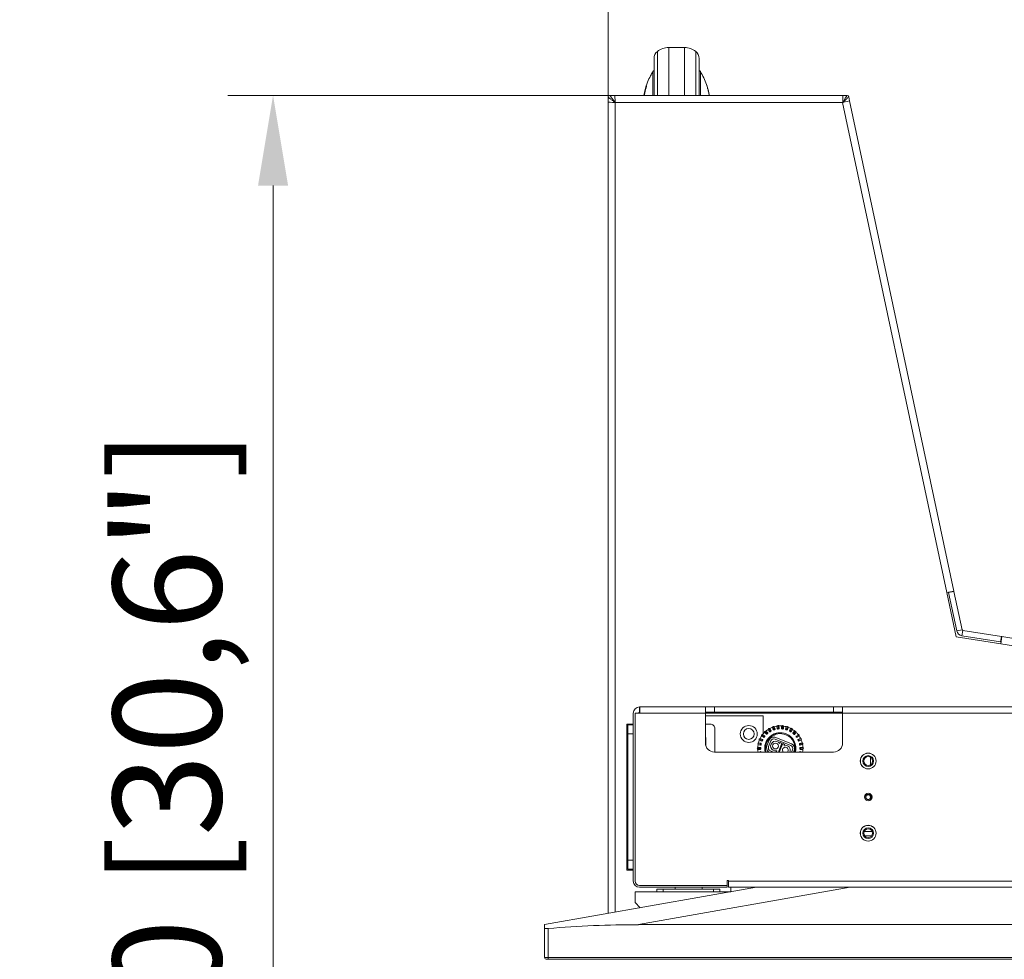
# Model space of a CAD drawing. Units: millimetres. Extents: x 906 to 1318, y 3 to 283.
# Drawn here: x 1012 to 1039, y 222 to 248 of the extents above; entities that cross this region are included whole.
import ezdxf

# ---------------------------------------------------------------- set-up
doc = ezdxf.new("R2010")
doc.units = ezdxf.units.MM
doc.header["$PDSIZE"] = -1
doc.layers.add('DIMENSIONS', color=7, linetype='Continuous')
doc.styles.get("Standard").update_dxf_attribs({"font": 'arial.ttf'})
doc.dimstyles.new('ISO-25 - ab', dxfattribs={"dimtxt": 3, "dimasz": 2.5, "dimexe": 1.25, "dimexo": 0.625, "dimtad": 1, "dimdec": 0, "dimlfac": 20, "dimrnd": 5, "dimzin": 1, "dimtxsty": 'Standard', "dimcen": 2.5, "dimadec": 0, "dimazin": 0, "dimtfac": 1, "dimtdec": 0, "dimtmove": 0, "dimatfit": 3, "dimfxl": 1, "dimlwd": 15, "dimlwe": 15, "dimarcsym": 0})

# ---------------------------------------------------------------- blocks, each defined once
blk = doc.blocks.new('*D46')
at = {"layer": 'Defpoints', "color": 0, "lineweight": 15, "transparency": 16777216}
for p in [(1086.501, 256.114), (1086.501, 237.351), (1028.301, 232.986)]:
    blk.add_point(p, dxfattribs=at)
at = {"layer": 'DIMENSIONS', "color": 0, "lineweight": 15, "transparency": 16777216}
for p, q in [((1028.301, 233.611), (1028.301, 257.364)), ((1086.501, 237.976), (1086.501, 257.364)), ((1030.801, 256.114), (1084.001, 256.114))]:
    blk.add_line(p, q, dxfattribs=at)
for points in [[(1030.801, 256.531), (1030.801, 255.698), (1028.301, 256.114)], [(1084.001, 256.531), (1084.001, 255.698), (1086.501, 256.114)]]:
    blk.add_solid(points, dxfattribs=at)
at = {"layer": 'DIMENSIONS', "color": 0, "lineweight": 15, "transparency": 16777216, "insert": (1057.401, 258.662), "char_height": 3, "attachment_point": 5}
blk.add_mtext('1165 [45,8"]', dxfattribs=at)
blk = doc.blocks.new('*D47')
at = {"layer": 'Defpoints', "color": 0, "lineweight": 15, "transparency": 16777216}
for p in [(1032.413, 246.244), (1019.019, 207.344), (1032.413, 207.344)]:
    blk.add_point(p, dxfattribs=at)
at = {"layer": 'DIMENSIONS', "color": 0, "lineweight": 15, "transparency": 16777216}
for p, q in [((1031.788, 246.244), (1017.769, 246.244)), ((1019.019, 243.744), (1019.019, 209.844)), ((1031.788, 207.344), (1017.769, 207.344))]:
    blk.add_line(p, q, dxfattribs=at)
for points in [[(1018.603, 243.744), (1019.436, 243.744), (1019.019, 246.244)], [(1018.603, 209.844), (1019.436, 209.844), (1019.019, 207.344)]]:
    blk.add_solid(points, dxfattribs=at)
at = {"layer": 'DIMENSIONS', "color": 0, "lineweight": 15, "transparency": 16777216, "insert": (1016.472, 226.794), "char_height": 3, "attachment_point": 5, "rotation": 90}
blk.add_mtext('780 [30,6"]', dxfattribs=at)

msp = doc.modelspace()

# ---------------------------------------------------------------- linework, layer by layer
at = {"color": 7, "linetype": 'Continuous', "lineweight": 15}
for p, q in [((1030.42, 247.569), (1029.982, 247.569)), ((1031.054, 246.455), (1031.062, 246.421)), ((1028.301, 246.058), (1028.301, 246.194)), ((1028.486, 246.244), (1028.351, 246.244)), ((1028.486, 246.244), (1028.49, 246.228)), ((1028.486, 246.244), (1034.811, 246.244)), ((1028.49, 246.228), (1028.494, 246.185)), ((1028.494, 246.185), (1028.497, 246.12)), ((1028.497, 246.12), (1028.501, 246.044)), ((1034.804, 246.12), (1034.806, 246.185)), ((1034.806, 246.185), (1034.809, 246.228)), ((1034.809, 246.228), (1034.811, 246.244)), ((1034.811, 246.244), (1034.924, 246.244)), ((1034.996, 246.094), (1034.973, 246.204)), ((1028.316, 246.055), (1028.301, 246.058)), ((1028.301, 223.569), (1028.301, 246.058)), ((1028.36, 246.051), (1028.316, 246.055)), ((1028.424, 246.047), (1028.36, 246.051)), ((1028.501, 246.044), (1028.424, 246.047)), ((1028.501, 246.044), (1034.802, 246.044)), ((1034.877, 246.062), (1034.802, 246.044)), ((1034.802, 246.044), (1037.689, 232.464)), ((1034.94, 246.077), (1034.877, 246.062)), ((1034.982, 246.088), (1034.94, 246.077)), ((1034.996, 246.093), (1034.982, 246.088)), ((1034.996, 246.093), (1034.996, 246.093)), ((1034.996, 246.093), (1037.884, 232.505)), ((1037.689, 232.464), (1037.884, 232.505)), ((1037.689, 232.464), (1037.949, 231.241)), ((1037.74, 232.462), (1037.887, 232.493)), ((1037.887, 232.493), (1038.112, 231.434)), ((1037.74, 232.462), (1037.965, 231.403)), ((1037.965, 231.403), (1038.112, 231.434)), ((1038.133, 231.414), (1038.109, 231.266)), ((1038.133, 231.414), (1039.202, 231.245)), ((1037.949, 231.241), (1039.183, 231.046)), ((1038.109, 231.266), (1039.179, 231.097)), ((1039.202, 231.245), (1039.179, 231.097)), ((1039.215, 231.243), (1039.183, 231.046)), ((1039.215, 231.243), (1050.373, 229.476)), ((1029.176, 229.294), (1031.001, 229.294)), ((1029.176, 229.144), (1029.176, 229.294)), ((1031.001, 229.119), (1031.001, 229.294)), ((1031.001, 229.294), (1031.251, 229.294)), ((1031.251, 229.294), (1031.251, 229.144)), ((1031.251, 229.294), (1034.551, 229.294)), ((1034.551, 229.144), (1034.551, 229.294)), ((1034.551, 229.294), (1034.801, 229.294)), ((1034.801, 229.294), (1034.801, 229.119)), ((1034.801, 229.294), (1050.19, 229.294)), ((1029.001, 229.119), (1029.001, 224.469)), ((1029.051, 229.119), (1029.051, 224.469)), ((1029.186, 229.119), (1029.051, 229.119)), ((1029.186, 229.119), (1031.001, 229.119)), ((1031.251, 229.144), (1031.001, 229.144)), ((1031.001, 228.294), (1031.001, 229.119)), ((1032.601, 229.044), (1031.001, 229.044)), ((1031.251, 229.144), (1034.551, 229.144)), ((1032.601, 228.55), (1032.601, 229.044)), ((1034.801, 229.144), (1034.551, 229.144)), ((1034.801, 229.119), (1034.801, 228.294)), ((1028.826, 228.819), (1029.001, 228.819)), ((1028.826, 224.769), (1028.826, 228.819)), ((1029.001, 228.794), (1028.851, 228.794)), ((1028.851, 228.794), (1028.851, 228.544)), ((1031.001, 228.819), (1031.139, 228.819)), ((1031.264, 228.694), (1031.264, 228.044)), ((1032.738, 228.67), (1032.778, 228.607)), ((1032.794, 228.631), (1032.754, 228.694)), ((1032.786, 228.697), (1032.825, 228.634)), ((1032.855, 228.728), (1032.881, 228.659)), ((1032.901, 228.679), (1032.876, 228.749)), ((1032.907, 228.745), (1032.933, 228.676)), ((1032.981, 228.761), (1032.992, 228.688)), ((1033.017, 228.704), (1033.006, 228.778)), ((1033.036, 228.767), (1033.047, 228.694)), ((1033.112, 228.768), (1033.107, 228.694)), ((1033.134, 228.704), (1033.139, 228.778)), ((1033.166, 228.762), (1033.162, 228.688)), ((1033.241, 228.747), (1033.221, 228.675)), ((1033.25, 228.68), (1033.27, 228.751)), ((1033.293, 228.73), (1033.273, 228.658)), ((1033.362, 228.699), (1033.328, 228.633)), ((1033.357, 228.632), (1033.392, 228.698)), ((1033.41, 228.672), (1033.376, 228.606)), ((1028.851, 228.544), (1029.001, 228.544)), ((1028.851, 228.544), (1028.851, 225.044)), ((1031.014, 228.449), (1031.001, 228.449)), ((1031.014, 228.449), (1031.014, 228.215)), ((1031.264, 228.399), (1031.264, 228.399)), ((1032.561, 228.372), (1032.492, 228.4)), ((1032.494, 228.371), (1032.563, 228.343)), ((1032.516, 228.421), (1032.585, 228.393)), ((1032.553, 228.487), (1032.615, 228.445)), ((1032.62, 228.474), (1032.558, 228.516)), ((1032.586, 228.531), (1032.647, 228.49)), ((1032.636, 228.588), (1032.688, 228.535)), ((1032.699, 228.562), (1032.647, 228.615)), ((1032.677, 228.625), (1032.729, 228.572)), ((1032.766, 228.371), (1032.702, 228.215)), ((1032.932, 228.4), (1033.363, 228.224)), ((1033.383, 228.272), (1032.952, 228.449)), ((1033.472, 228.627), (1033.424, 228.57)), ((1033.453, 228.563), (1033.5, 228.62)), ((1033.513, 228.591), (1033.465, 228.534)), ((1033.59, 228.521), (1033.532, 228.474)), ((1033.594, 228.488), (1033.535, 228.442)), ((1033.634, 228.425), (1033.568, 228.392)), ((1033.59, 228.373), (1033.657, 228.406)), ((1033.657, 228.374), (1033.59, 228.342)), ((1032.512, 228.143), (1032.438, 228.14)), ((1032.525, 228.26), (1032.451, 228.273)), ((1032.451, 228.169), (1032.526, 228.172)), ((1032.452, 228.114), (1032.526, 228.117)), ((1032.459, 228.245), (1032.532, 228.232)), ((1032.47, 228.298), (1032.544, 228.286)), ((1032.75, 228.195), (1032.815, 228.351)), ((1033.021, 228.044), (1033.12, 228.285)), ((1033.142, 228.276), (1033.047, 228.044)), ((1033.071, 228.305), (1033.06, 228.279)), ((1033.12, 228.285), (1033.071, 228.305)), ((1033.192, 228.255), (1033.142, 228.276)), ((1033.181, 228.229), (1033.192, 228.255)), ((1033.412, 228.106), (1033.386, 228.044)), ((1033.68, 228.302), (1033.608, 228.284)), ((1033.692, 228.249), (1033.62, 228.23)), ((1033.7, 228.173), (1033.626, 228.17)), ((1033.7, 228.118), (1033.626, 228.115)), ((1033.627, 228.261), (1033.699, 228.28)), ((1033.639, 228.144), (1033.714, 228.147)), ((1034.551, 228.044), (1031.251, 228.044)), ((1032.479, 228.044), (1032.532, 228.057)), ((1032.883, 228.044), (1032.799, 228.078)), ((1032.976, 228.078), (1032.962, 228.044)), ((1033.443, 228.044), (1033.461, 228.086)), ((1033.688, 228.044), (1033.62, 228.055)), ((1035.576, 227.898), (1035.576, 227.689)), ((1035.623, 225.844), (1035.399, 225.844)), ((1035.608, 225.719), (1035.414, 225.719)), ((1029.001, 225.044), (1028.851, 225.044)), ((1028.851, 225.044), (1028.851, 224.794)), ((1029.001, 224.769), (1028.826, 224.769)), ((1028.851, 224.794), (1029.001, 224.794)), ((1026.541, 223.259), (1032.411, 224.294)), ((1035.015, 224.294), (1029.146, 223.259)), ((1029.176, 224.344), (1031.601, 224.344)), ((1029.176, 224.294), (1031.601, 224.294)), ((1030.163, 224.294), (1030.163, 224.244)), ((1030.913, 224.244), (1030.913, 224.294)), ((1031.601, 224.479), (1031.638, 224.479)), ((1031.601, 224.344), (1031.601, 224.479)), ((1031.601, 224.294), (1031.601, 224.344)), ((1031.638, 224.469), (1031.638, 224.479)), ((1031.638, 224.294), (1031.638, 224.469)), ((1031.638, 224.294), (1039.907, 224.294)), ((1031.701, 224.169), (1031.701, 224.294)), ((1029.051, 223.869), (1029.051, 224.169)), ((1031.702, 224.169), (1029.051, 224.169)), ((1029.651, 224.244), (1029.651, 224.169)), ((1029.651, 224.244), (1029.826, 224.244)), ((1029.826, 224.244), (1029.826, 224.169)), ((1029.826, 224.244), (1031.226, 224.244)), ((1031.226, 224.244), (1031.226, 224.169)), ((1031.226, 224.244), (1031.401, 224.244)), ((1031.401, 224.244), (1031.401, 224.169)), ((1031.702, 224.169), (1031.701, 224.169)), ((1029.051, 223.869), (1029.193, 223.726)), ((1026.541, 223.152), (1026.541, 223.259)), ((1039.762, 223.259), (1029.146, 223.259)), ((1026.541, 222.349), (1026.541, 223.152)), ((1026.641, 223.152), (1026.641, 222.349)), ((1026.541, 222.349), (1026.641, 222.349)), ((1026.641, 222.299), (1026.591, 222.299)), ((1026.641, 222.349), (1026.641, 222.299)), ((1039.627, 222.299), (1026.641, 222.299))]:
    msp.add_line(p, q, dxfattribs=at)
at = {"color": 8, "linetype": 'Continuous', "lineweight": 15}
for p, q in [((1029.982, 247.569), (1029.982, 246.244)), ((1030.42, 246.244), (1030.42, 247.569)), ((1029.67, 247.459), (1029.67, 246.244)), ((1030.732, 246.244), (1030.732, 247.459)), ((1029.542, 246.907), (1029.542, 246.244)), ((1030.86, 246.244), (1030.86, 246.907)), ((1028.501, 223.604), (1028.501, 246.044)), ((1039.183, 231.046), (1050.198, 229.301)), ((1031.001, 229.119), (1034.801, 229.119)), ((1034.801, 229.119), (1050.036, 229.119)), ((1033.516, 228.462), (1033.514, 228.463)), ((1033.516, 228.46), (1033.516, 228.462)), ((1031.638, 224.469), (1039.932, 224.469)), ((1026.641, 222.349), (1039.634, 222.349))]:
    msp.add_line(p, q, dxfattribs=at)
at = {"color": 7, "linetype": 'Continuous', "lineweight": 15, "flags": 128}
for points in [[(1029.361, 246.515), (1029.318, 246.371), (1029.296, 246.244)], [(1031.106, 246.244), (1031.085, 246.368), (1031.041, 246.515)]]:
    msp.add_lwpolyline(points, dxfattribs=at)
at = {"color": 7, "linetype": 'Continuous', "lineweight": 15}
for centre, radius in [((1032.201, 228.544), 0.235), ((1032.201, 228.544), 0.15), ((1032.943, 228.21), 0.0803), ((1035.511, 227.794), 0.219), ((1035.511, 227.794), 0.218), ((1035.511, 227.794), 0.15), ((1035.511, 227.794), 0.123), ((1035.511, 226.794), 0.106), ((1035.511, 226.794), 0.105), ((1035.511, 226.794), 0.075), ((1035.511, 226.794), 0.0615), ((1035.511, 225.794), 0.219), ((1035.511, 225.794), 0.218), ((1035.511, 225.794), 0.15), ((1035.511, 225.794), 0.123)]:
    msp.add_circle(centre, radius, dxfattribs=at)
for centre, radius, start, end in [((1029.982, 247.069), 0.5, 90, 128.6175), ((1030.42, 247.069), 0.5, 51.3825, 90), ((1029.826, 247.264), 0.25, 128.6175, 180), ((1030.576, 247.264), 0.25, 0, 51.3825), ((1029.584, 246.883), 0.0478, 93, 150.1426), ((1030.819, 246.883), 0.0478, 29.8574, 87), ((1028.351, 246.194), 0.05, 90, 180), ((1034.924, 246.194), 0.05, 12, 90), ((1038.137, 231.439), 0.175, 192, 261), ((1038.137, 231.439), 0.025, 192, 261), ((1029.176, 229.119), 0.175, 90, 180), ((1029.176, 229.119), 0.025, 90, 180), ((1033.076, 228.144), 0.625, 122.7157, 129.6688), ((1032.775, 228.663), 0.0375, 124.236, 170.488), ((1032.773, 228.662), 0.0375, 70.082, 120.2786), ((1033.076, 228.144), 0.625, 110.7157, 117.6688), ((1032.89, 228.715), 0.0375, 112.236, 158.488), ((1032.887, 228.714), 0.0375, 58.082, 108.2786), ((1033.076, 228.144), 0.542, 107.4181, 108.4322), ((1033.076, 228.144), 0.625, 98.7157, 105.6688), ((1033.012, 228.741), 0.0375, 100.236, 146.488), ((1033.01, 228.74), 0.0375, 46.082, 96.2786), ((1033.076, 228.144), 0.542, 95.4181, 96.4322), ((1033.076, 228.144), 0.625, 86.7157, 93.6688), ((1033.138, 228.741), 0.0375, 88.236, 134.488), ((1033.076, 228.144), 0.542, 83.4181, 84.4322), ((1033.135, 228.741), 0.0375, 34.082, 84.2786), ((1033.076, 228.144), 0.625, 74.7157, 81.6688), ((1033.076, 228.144), 0.542, 71.4181, 72.4322), ((1033.261, 228.715), 0.0375, 76.236, 122.488), ((1033.258, 228.716), 0.0375, 22.082, 72.2786), ((1033.076, 228.144), 0.625, 62.7157, 69.6688), ((1033.376, 228.664), 0.0375, 64.236, 110.488), ((1033.373, 228.665), 0.0375, 10.082, 60.2786), ((1033.076, 228.144), 0.625, 50.7157, 57.6688), ((1033.076, 228.144), 0.625, 158.7157, 165.6688), ((1032.527, 228.387), 0.0375, 160.236, 206.488), ((1032.526, 228.385), 0.0375, 106.082, 156.2786), ((1033.076, 228.144), 0.625, 146.7157, 153.6688), ((1032.59, 228.496), 0.0375, 148.236, 194.488), ((1032.588, 228.494), 0.0375, 94.082, 144.2786), ((1033.076, 228.144), 0.625, 134.7157, 141.6688), ((1033.076, 228.144), 0.542, 143.4181, 144.4322), ((1032.674, 228.589), 0.0375, 136.236, 182.488), ((1033.076, 228.144), 0.434, 67.705, 193.3298), ((1032.672, 228.588), 0.0375, 82.082, 132.2786), ((1033.076, 228.144), 0.542, 131.4181, 132.4322), ((1032.898, 228.317), 0.142, 67.705, 157.705), ((1033.076, 228.144), 0.542, 119.4181, 120.4322), ((1033.076, 228.144), 0.434, 67.705, 128.2573), ((1032.898, 228.317), 0.0898, 67.705, 157.705), ((1033.076, 228.144), 0.434, 346.6702, 67.705), ((1033.076, 228.144), 0.542, 59.4181, 60.4322), ((1033.076, 228.144), 0.542, 47.4181, 48.4322), ((1033.477, 228.59), 0.0375, 52.236, 98.488), ((1033.475, 228.592), 0.0375, 358.082, 48.2786), ((1033.076, 228.144), 0.625, 38.3701, 45.6688), ((1033.564, 228.494), 0.0375, 44.7209, 86.4495), ((1033.558, 228.501), 0.0375, 346.4224, 31.7937), ((1033.076, 228.144), 0.625, 26.7157, 33.8745), ((1033.624, 228.389), 0.0375, 28.236, 74.488), ((1033.623, 228.391), 0.0375, 334.082, 24.2786), ((1033.076, 228.144), 0.625, 14.7157, 21.6688), ((1031.251, 228.294), 0.25, 180, 270), ((1032.476, 228.14), 0.0375, 130.082, 180.2786), ((1032.475, 228.143), 0.0375, 184.236, 230.488), ((1032.488, 228.265), 0.0375, 118.082, 168.2786), ((1032.488, 228.268), 0.0375, 172.236, 218.488), ((1033.076, 228.144), 0.625, 170.7157, 177.6688), ((1033.076, 228.144), 0.625, 182.7157, 189.6688), ((1033.076, 228.144), 0.542, 179.4181, 180.4322), ((1033.076, 228.144), 0.542, 167.4181, 168.4322), ((1033.076, 228.144), 0.542, 155.4181, 156.4322), ((1032.834, 228.161), 0.142, 157.705, 235.546), ((1032.834, 228.161), 0.0898, 157.705, 247.705), ((1032.943, 228.21), 0.135, 30.7044, 283.8383), ((1033.215, 228.098), 0.0803, 67.705, 222.2486), ((1033.215, 228.098), 0.135, 336.1511, 104.7056), ((1033.215, 228.098), 0.0803, 316.9864, 67.705), ((1033.329, 228.141), 0.0898, 337.705, 67.705), ((1033.329, 228.141), 0.142, 337.705, 67.705), ((1033.076, 228.144), 0.542, 23.4181, 24.4322), ((1033.076, 228.144), 0.542, 11.4181, 12.4322), ((1033.076, 228.144), 0.542, 359.4181, 0.4322), ((1033.663, 228.269), 0.0375, 16.236, 62.488), ((1033.662, 228.272), 0.0375, 322.082, 12.2786), ((1033.076, 228.144), 0.625, 2.7157, 9.6688), ((1033.076, 228.144), 0.625, 350.7157, 357.6688), ((1033.676, 228.144), 0.0375, 4.236, 50.488), ((1033.676, 228.147), 0.0375, 310.082, 0.2786), ((1034.551, 228.294), 0.25, 270, 0), ((1029.176, 224.469), 0.175, 180, 270), ((1029.176, 224.469), 0.125, 180, 270), ((1026.591, 222.349), 0.05, 180, 270)]:
    msp.add_arc(centre, radius, start, end, dxfattribs=at)
at = {"color": 8, "linetype": 'Continuous', "lineweight": 15}
for start, end in [(67.705, 194.1616), (345.8384, 67.705)]:
    msp.add_arc((1033.076, 228.144), 0.409, start, end, dxfattribs=at)
at = {"color": 7, "linetype": 'Continuous', "lineweight": 15}
msp.add_ellipse((1026.541, 208.027), major_axis=(-21.053, -3.712), ratio=0.701674, start_param=4.466192, end_param=4.584576, dxfattribs=at)
for points, knots in [([(1029.576, 247.264), (1029.576, 247.262), (1029.576, 247.257), (1029.576, 247.219), (1029.576, 247.162), (1029.576, 247.09), (1029.576, 246.983), (1029.576, 246.846), (1029.576, 246.686), (1029.576, 246.556), (1029.576, 246.417), (1029.576, 246.313), (1029.576, 246.253), (1029.576, 246.244)], [0, 0, 0, 0, 0.100574, 0.204273, 0.31089, 0.394228, 0.477581, 0.647591, 0.732703, 0.817828, 0.901167, 0.984519, 1, 1, 1, 1]), ([(1030.826, 246.244), (1030.826, 246.253), (1030.826, 246.313), (1030.826, 246.417), (1030.826, 246.602), (1030.826, 246.77), (1030.826, 246.915), (1030.826, 247.01), (1030.826, 247.09), (1030.826, 247.162), (1030.826, 247.219), (1030.826, 247.257), (1030.826, 247.262), (1030.826, 247.264)], [0, 0, 0, 0, 0.015481, 0.098819, 0.182172, 0.352182, 0.437293, 0.522419, 0.605758, 0.68911, 0.795715, 0.899414, 1, 1, 1, 1]), ([(1029.54, 246.901), (1029.519, 246.863), (1029.466, 246.769), (1029.405, 246.635), (1029.371, 246.538), (1029.358, 246.501)], [0, 0, 0, 0, 0.2980124, 0.7344488, 1, 1, 1, 1]), ([(1031.046, 246.501), (1031.022, 246.563), (1030.975, 246.686), (1030.912, 246.82), (1030.869, 246.889), (1030.861, 246.902)], [0, 0, 0, 0, 0.4454615, 0.8987078, 1, 1, 1, 1]), ([(1029.371, 246.498), (1029.35, 246.435), (1029.322, 246.352), (1029.314, 246.265), (1029.313, 246.244)], [0, 0, 0, 0, 0.74823, 1, 1, 1, 1]), ([(1029.361, 246.477), (1029.361, 246.484), (1029.361, 246.502), (1029.361, 246.505), (1029.361, 246.507)], [0, 0, 0, 0, 0.424719, 1, 1, 1, 1]), ([(1031.111, 246.244), (1031.107, 246.266), (1031.094, 246.327), (1031.075, 246.385), (1031.063, 246.421)], [0, 0, 0, 0, 0.3791262, 1, 1, 1, 1]), ([(1028.501, 246.044), (1028.501, 246.044), (1028.481, 246.059), (1028.451, 246.081), (1028.4, 246.119), (1028.363, 246.147), (1028.33, 246.172), (1028.309, 246.188), (1028.301, 246.193), (1028.301, 246.194), (1028.301, 246.194), (1028.301, 246.194)], [0, 0, 0, 0, 0.001784, 0.212199, 0.31325, 0.570986, 0.657946, 0.816015, 0.979743, 0.999992, 1, 1, 1, 1]), ([(1028.351, 246.244), (1028.351, 246.244), (1028.351, 246.244), (1028.351, 246.243), (1028.357, 246.236), (1028.372, 246.215), (1028.397, 246.182), (1028.429, 246.14), (1028.462, 246.095), (1028.479, 246.073), (1028.484, 246.066), (1028.484, 246.066), (1028.485, 246.065), (1028.486, 246.064), (1028.489, 246.059), (1028.494, 246.053), (1028.498, 246.047), (1028.5, 246.045), (1028.501, 246.044), (1028.501, 246.044)], [0, 0, 0, 0, 0.000008, 0.020251, 0.183929, 0.341949, 0.428882, 0.686539, 0.843924, 0.921773, 0.921811, 0.921962, 0.92257, 0.925, 0.934719, 0.973622, 0.991064, 0.998217, 1, 1, 1, 1]), ([(1034.802, 246.044), (1034.802, 246.044), (1034.816, 246.066), (1034.83, 246.089), (1034.859, 246.136), (1034.879, 246.17), (1034.902, 246.208), (1034.917, 246.232), (1034.923, 246.243), (1034.924, 246.244), (1034.924, 246.244), (1034.924, 246.244)], [0, 0, 0, 0, 0.0018683, 0.2253721, 0.239087, 0.5122257, 0.6006335, 0.7765089, 0.9576379, 0.9999912, 1, 1, 1, 1]), ([(1034.973, 246.204), (1034.973, 246.204), (1034.973, 246.204), (1034.972, 246.203), (1034.963, 246.195), (1034.942, 246.175), (1034.91, 246.145), (1034.873, 246.11), (1034.836, 246.076), (1034.819, 246.059), (1034.81, 246.051), (1034.805, 246.047), (1034.803, 246.045), (1034.803, 246.044), (1034.803, 246.044), (1034.803, 246.044), (1034.802, 246.044), (1034.802, 246.044)], [0, 0, 0, 0, 0.000009, 0.042337, 0.223358, 0.399128, 0.487484, 0.76046, 0.882943, 0.943853, 0.97432, 0.990833, 0.997196, 0.997434, 0.998037, 0.998133, 1, 1, 1, 1]), ([(1034.802, 246.044), (1034.803, 246.07), (1034.804, 246.096), (1034.804, 246.12), (1034.804, 246.12)], [0, 0, 0, 0, 0.997939, 1, 1, 1, 1]), ([(1032.881, 228.659), (1032.882, 228.661), (1032.883, 228.665), (1032.888, 228.671), (1032.894, 228.676), (1032.899, 228.678), (1032.901, 228.679)], [0, 0, 0, 0, 0.271734, 0.409023, 0.771373, 1, 1, 1, 1]), ([(1032.905, 228.658), (1032.901, 228.657), (1032.895, 228.655), (1032.888, 228.655), (1032.884, 228.655), (1032.881, 228.657), (1032.881, 228.658), (1032.881, 228.659)], [0, 0, 0, 0, 0.355441, 0.538496, 0.722183, 0.896467, 1, 1, 1, 1]), ([(1032.901, 228.679), (1032.903, 228.68), (1032.909, 228.681), (1032.919, 228.682), (1032.928, 228.679), (1032.932, 228.676), (1032.933, 228.676)], [0, 0, 0, 0, 0.153746, 0.53086, 0.895759, 1, 1, 1, 1]), ([(1032.901, 228.679), (1032.902, 228.678), (1032.903, 228.675), (1032.905, 228.669), (1032.907, 228.664), (1032.908, 228.661), (1032.908, 228.661), (1032.908, 228.661)], [0, 0, 0, 0, 0.3109583, 0.6219098, 0.9330571, 0.9801914, 1, 1, 1, 1]), ([(1032.908, 228.661), (1032.908, 228.66), (1032.906, 228.66), (1032.905, 228.659), (1032.905, 228.658)], [0, 0, 0, 0, 0.4374034, 1, 1, 1, 1]), ([(1032.914, 228.661), (1032.912, 228.661), (1032.91, 228.661), (1032.909, 228.661), (1032.908, 228.661)], [0, 0, 0, 0, 0.7703, 1, 1, 1, 1]), ([(1032.933, 228.676), (1032.933, 228.675), (1032.933, 228.673), (1032.931, 228.67), (1032.928, 228.667), (1032.922, 228.664), (1032.917, 228.662), (1032.914, 228.661)], [0, 0, 0, 0, 0.173366, 0.347073, 0.515744, 0.686343, 1, 1, 1, 1]), ([(1032.992, 228.688), (1032.994, 228.69), (1032.996, 228.693), (1033.002, 228.698), (1033.008, 228.702), (1033.014, 228.703), (1033.017, 228.704)], [0, 0, 0, 0, 0.2717342, 0.4090232, 0.7713727, 1, 1, 1, 1]), ([(1033.015, 228.682), (1033.011, 228.682), (1033.006, 228.681), (1032.999, 228.682), (1032.994, 228.684), (1032.992, 228.686), (1032.992, 228.687), (1032.992, 228.688)], [0, 0, 0, 0, 0.355441, 0.538496, 0.722183, 0.896467, 1, 1, 1, 1]), ([(1033.019, 228.684), (1033.019, 228.684), (1033.017, 228.684), (1033.016, 228.683), (1033.015, 228.682)], [0, 0, 0, 0, 0.437403, 1, 1, 1, 1]), ([(1033.017, 228.704), (1033.017, 228.703), (1033.017, 228.7), (1033.018, 228.693), (1033.019, 228.688), (1033.019, 228.685), (1033.019, 228.684), (1033.019, 228.684)], [0, 0, 0, 0, 0.3109583, 0.6219098, 0.9330571, 0.9801914, 1, 1, 1, 1]), ([(1033.017, 228.704), (1033.018, 228.704), (1033.024, 228.704), (1033.034, 228.703), (1033.042, 228.698), (1033.046, 228.695), (1033.047, 228.694)], [0, 0, 0, 0, 0.153746, 0.53086, 0.895759, 1, 1, 1, 1]), ([(1033.025, 228.683), (1033.023, 228.684), (1033.022, 228.684), (1033.02, 228.684), (1033.019, 228.684)], [0, 0, 0, 0, 0.7702996, 1, 1, 1, 1]), ([(1033.047, 228.694), (1033.047, 228.693), (1033.046, 228.691), (1033.044, 228.689), (1033.04, 228.686), (1033.034, 228.684), (1033.028, 228.684), (1033.025, 228.683)], [0, 0, 0, 0, 0.173366, 0.347073, 0.515744, 0.686343, 1, 1, 1, 1]), ([(1033.107, 228.694), (1033.109, 228.695), (1033.112, 228.698), (1033.119, 228.702), (1033.126, 228.704), (1033.132, 228.704), (1033.134, 228.704)], [0, 0, 0, 0, 0.271734, 0.409023, 0.771373, 1, 1, 1, 1]), ([(1033.129, 228.683), (1033.125, 228.684), (1033.119, 228.684), (1033.112, 228.687), (1033.109, 228.689), (1033.107, 228.692), (1033.107, 228.693), (1033.107, 228.694)], [0, 0, 0, 0, 0.355441, 0.538496, 0.722183, 0.896467, 1, 1, 1, 1]), ([(1033.133, 228.684), (1033.132, 228.684), (1033.131, 228.684), (1033.129, 228.684), (1033.129, 228.683)], [0, 0, 0, 0, 0.437403, 1, 1, 1, 1]), ([(1033.134, 228.704), (1033.134, 228.703), (1033.134, 228.7), (1033.134, 228.693), (1033.133, 228.688), (1033.133, 228.685), (1033.133, 228.684), (1033.133, 228.684)], [0, 0, 0, 0, 0.310958, 0.62191, 0.933057, 0.980191, 1, 1, 1, 1]), ([(1033.138, 228.682), (1033.137, 228.683), (1033.135, 228.684), (1033.133, 228.684), (1033.133, 228.684)], [0, 0, 0, 0, 0.7703, 1, 1, 1, 1]), ([(1033.134, 228.704), (1033.136, 228.704), (1033.142, 228.703), (1033.151, 228.699), (1033.158, 228.693), (1033.161, 228.689), (1033.162, 228.688)], [0, 0, 0, 0, 0.153746, 0.53086, 0.895759, 1, 1, 1, 1]), ([(1033.162, 228.688), (1033.161, 228.687), (1033.161, 228.685), (1033.158, 228.683), (1033.154, 228.682), (1033.147, 228.681), (1033.142, 228.682), (1033.138, 228.682)], [0, 0, 0, 0, 0.1733658, 0.3470725, 0.5157441, 0.6863429, 1, 1, 1, 1]), ([(1033.24, 228.661), (1033.236, 228.662), (1033.23, 228.664), (1033.224, 228.667), (1033.221, 228.671), (1033.22, 228.673), (1033.22, 228.675), (1033.221, 228.675)], [0, 0, 0, 0, 0.355441, 0.538496, 0.722183, 0.896467, 1, 1, 1, 1]), ([(1033.221, 228.675), (1033.223, 228.676), (1033.227, 228.678), (1033.234, 228.68), (1033.241, 228.681), (1033.247, 228.68), (1033.25, 228.68)], [0, 0, 0, 0, 0.271734, 0.409023, 0.771373, 1, 1, 1, 1]), ([(1033.244, 228.661), (1033.243, 228.661), (1033.242, 228.661), (1033.24, 228.661), (1033.24, 228.661)], [0, 0, 0, 0, 0.437403, 1, 1, 1, 1]), ([(1033.25, 228.68), (1033.249, 228.678), (1033.248, 228.676), (1033.247, 228.669), (1033.245, 228.664), (1033.244, 228.661), (1033.244, 228.661), (1033.244, 228.661)], [0, 0, 0, 0, 0.310958, 0.62191, 0.933057, 0.980191, 1, 1, 1, 1]), ([(1033.249, 228.658), (1033.248, 228.658), (1033.246, 228.66), (1033.245, 228.66), (1033.244, 228.661)], [0, 0, 0, 0, 0.7703, 1, 1, 1, 1]), ([(1033.273, 228.658), (1033.273, 228.657), (1033.272, 228.656), (1033.268, 228.654), (1033.264, 228.654), (1033.257, 228.655), (1033.252, 228.657), (1033.249, 228.658)], [0, 0, 0, 0, 0.173366, 0.347073, 0.515744, 0.686343, 1, 1, 1, 1]), ([(1033.25, 228.68), (1033.251, 228.679), (1033.257, 228.677), (1033.265, 228.671), (1033.27, 228.664), (1033.272, 228.659), (1033.273, 228.658)], [0, 0, 0, 0, 0.153746, 0.53086, 0.895759, 1, 1, 1, 1]), ([(1032.563, 228.343), (1032.562, 228.346), (1032.56, 228.349), (1032.559, 228.357), (1032.559, 228.364), (1032.56, 228.37), (1032.561, 228.372)], [0, 0, 0, 0, 0.271734, 0.409023, 0.771373, 1, 1, 1, 1]), ([(1032.561, 228.372), (1032.562, 228.374), (1032.564, 228.379), (1032.571, 228.387), (1032.579, 228.391), (1032.584, 228.393), (1032.585, 228.393)], [0, 0, 0, 0, 0.1537464, 0.5308599, 0.8957587, 1, 1, 1, 1]), ([(1032.561, 228.372), (1032.562, 228.372), (1032.565, 228.371), (1032.571, 228.368), (1032.576, 228.366), (1032.579, 228.365), (1032.579, 228.365), (1032.579, 228.365)], [0, 0, 0, 0, 0.310958, 0.62191, 0.933057, 0.980191, 1, 1, 1, 1]), ([(1032.585, 228.393), (1032.586, 228.393), (1032.587, 228.392), (1032.588, 228.388), (1032.588, 228.384), (1032.586, 228.377), (1032.584, 228.372), (1032.583, 228.369)], [0, 0, 0, 0, 0.1733658, 0.3470725, 0.5157441, 0.6863429, 1, 1, 1, 1]), ([(1032.615, 228.445), (1032.615, 228.448), (1032.614, 228.452), (1032.614, 228.46), (1032.616, 228.467), (1032.619, 228.472), (1032.62, 228.474)], [0, 0, 0, 0, 0.271734, 0.409023, 0.771373, 1, 1, 1, 1]), ([(1032.635, 228.459), (1032.633, 228.456), (1032.629, 228.451), (1032.624, 228.447), (1032.62, 228.445), (1032.617, 228.445), (1032.616, 228.445), (1032.615, 228.445)], [0, 0, 0, 0, 0.355441, 0.538496, 0.722183, 0.896467, 1, 1, 1, 1]), ([(1032.62, 228.474), (1032.621, 228.476), (1032.624, 228.48), (1032.632, 228.486), (1032.641, 228.489), (1032.646, 228.49), (1032.647, 228.49)], [0, 0, 0, 0, 0.153746, 0.53086, 0.895759, 1, 1, 1, 1]), ([(1032.62, 228.474), (1032.621, 228.474), (1032.623, 228.472), (1032.629, 228.468), (1032.633, 228.465), (1032.636, 228.464), (1032.636, 228.463), (1032.636, 228.463)], [0, 0, 0, 0, 0.310958, 0.62191, 0.933057, 0.980191, 1, 1, 1, 1]), ([(1032.636, 228.463), (1032.636, 228.463), (1032.635, 228.461), (1032.635, 228.46), (1032.635, 228.459)], [0, 0, 0, 0, 0.437403, 1, 1, 1, 1]), ([(1032.641, 228.467), (1032.639, 228.466), (1032.638, 228.465), (1032.637, 228.464), (1032.636, 228.463)], [0, 0, 0, 0, 0.7702996, 1, 1, 1, 1]), ([(1032.647, 228.49), (1032.648, 228.489), (1032.649, 228.488), (1032.65, 228.485), (1032.649, 228.48), (1032.646, 228.474), (1032.643, 228.47), (1032.641, 228.467)], [0, 0, 0, 0, 0.173366, 0.347073, 0.515744, 0.686343, 1, 1, 1, 1]), ([(1032.688, 228.535), (1032.688, 228.537), (1032.688, 228.541), (1032.69, 228.549), (1032.693, 228.556), (1032.697, 228.56), (1032.699, 228.562)], [0, 0, 0, 0, 0.2717342, 0.4090232, 0.7713727, 1, 1, 1, 1]), ([(1032.71, 228.544), (1032.707, 228.541), (1032.703, 228.537), (1032.697, 228.534), (1032.692, 228.533), (1032.69, 228.533), (1032.688, 228.534), (1032.688, 228.535)], [0, 0, 0, 0, 0.355441, 0.538496, 0.722183, 0.896467, 1, 1, 1, 1]), ([(1032.699, 228.562), (1032.7, 228.563), (1032.704, 228.567), (1032.713, 228.571), (1032.723, 228.572), (1032.728, 228.572), (1032.729, 228.572)], [0, 0, 0, 0, 0.153746, 0.53086, 0.895759, 1, 1, 1, 1]), ([(1032.699, 228.562), (1032.7, 228.561), (1032.701, 228.559), (1032.706, 228.554), (1032.71, 228.55), (1032.712, 228.548), (1032.712, 228.548), (1032.712, 228.548)], [0, 0, 0, 0, 0.310958, 0.62191, 0.933057, 0.980191, 1, 1, 1, 1]), ([(1032.712, 228.548), (1032.712, 228.547), (1032.711, 228.546), (1032.71, 228.545), (1032.71, 228.544)], [0, 0, 0, 0, 0.437403, 1, 1, 1, 1]), ([(1032.717, 228.55), (1032.716, 228.55), (1032.714, 228.549), (1032.713, 228.548), (1032.712, 228.548)], [0, 0, 0, 0, 0.7702996, 1, 1, 1, 1]), ([(1032.729, 228.572), (1032.729, 228.571), (1032.73, 228.569), (1032.73, 228.566), (1032.728, 228.562), (1032.724, 228.556), (1032.72, 228.553), (1032.717, 228.55)], [0, 0, 0, 0, 0.173366, 0.347073, 0.515744, 0.686343, 1, 1, 1, 1]), ([(1032.778, 228.607), (1032.778, 228.609), (1032.779, 228.613), (1032.783, 228.62), (1032.787, 228.626), (1032.792, 228.63), (1032.794, 228.631)], [0, 0, 0, 0, 0.271734, 0.409023, 0.771373, 1, 1, 1, 1]), ([(1032.801, 228.611), (1032.798, 228.609), (1032.793, 228.606), (1032.786, 228.604), (1032.782, 228.604), (1032.779, 228.605), (1032.778, 228.606), (1032.778, 228.607)], [0, 0, 0, 0, 0.355441, 0.538496, 0.722183, 0.896467, 1, 1, 1, 1]), ([(1032.794, 228.631), (1032.795, 228.632), (1032.8, 228.635), (1032.81, 228.637), (1032.819, 228.636), (1032.824, 228.635), (1032.825, 228.634)], [0, 0, 0, 0, 0.153746, 0.53086, 0.895759, 1, 1, 1, 1]), ([(1032.794, 228.631), (1032.795, 228.63), (1032.796, 228.628), (1032.8, 228.622), (1032.802, 228.618), (1032.804, 228.615), (1032.804, 228.615), (1032.804, 228.615)], [0, 0, 0, 0, 0.3109583, 0.6219098, 0.9330571, 0.9801914, 1, 1, 1, 1]), ([(1032.804, 228.615), (1032.804, 228.614), (1032.803, 228.613), (1032.802, 228.612), (1032.801, 228.611)], [0, 0, 0, 0, 0.437403, 1, 1, 1, 1]), ([(1032.81, 228.616), (1032.808, 228.616), (1032.806, 228.615), (1032.805, 228.615), (1032.804, 228.615)], [0, 0, 0, 0, 0.7703, 1, 1, 1, 1]), ([(1032.825, 228.634), (1032.826, 228.634), (1032.826, 228.632), (1032.825, 228.628), (1032.822, 228.625), (1032.817, 228.62), (1032.813, 228.618), (1032.81, 228.616)], [0, 0, 0, 0, 0.1733658, 0.3470725, 0.5157441, 0.6863429, 1, 1, 1, 1]), ([(1033.343, 228.615), (1033.34, 228.617), (1033.335, 228.62), (1033.33, 228.625), (1033.328, 228.629), (1033.327, 228.632), (1033.328, 228.633), (1033.328, 228.633)], [0, 0, 0, 0, 0.355441, 0.538496, 0.722183, 0.896467, 1, 1, 1, 1]), ([(1033.328, 228.633), (1033.33, 228.634), (1033.334, 228.635), (1033.342, 228.636), (1033.35, 228.635), (1033.355, 228.633), (1033.357, 228.632)], [0, 0, 0, 0, 0.271734, 0.409023, 0.771373, 1, 1, 1, 1]), ([(1033.348, 228.614), (1033.347, 228.614), (1033.346, 228.615), (1033.344, 228.615), (1033.343, 228.615)], [0, 0, 0, 0, 0.437403, 1, 1, 1, 1]), ([(1033.348, 228.614), (1033.348, 228.614), (1033.348, 228.615), (1033.35, 228.618), (1033.352, 228.622), (1033.355, 228.628), (1033.357, 228.631), (1033.357, 228.632)], [0, 0, 0, 0, 0.0198086, 0.0669429, 0.3780902, 0.6890417, 1, 1, 1, 1]), ([(1033.352, 228.61), (1033.351, 228.612), (1033.35, 228.613), (1033.348, 228.614), (1033.348, 228.614)], [0, 0, 0, 0, 0.7702996, 1, 1, 1, 1]), ([(1033.376, 228.606), (1033.375, 228.605), (1033.374, 228.604), (1033.37, 228.603), (1033.366, 228.604), (1033.359, 228.606), (1033.355, 228.609), (1033.352, 228.61)], [0, 0, 0, 0, 0.173366, 0.347073, 0.515744, 0.686343, 1, 1, 1, 1]), ([(1033.357, 228.632), (1033.359, 228.631), (1033.364, 228.628), (1033.37, 228.621), (1033.374, 228.612), (1033.375, 228.607), (1033.376, 228.606)], [0, 0, 0, 0, 0.153746, 0.53086, 0.895759, 1, 1, 1, 1]), ([(1033.436, 228.549), (1033.433, 228.552), (1033.429, 228.556), (1033.425, 228.562), (1033.423, 228.566), (1033.423, 228.569), (1033.424, 228.57), (1033.424, 228.57)], [0, 0, 0, 0, 0.355441, 0.538496, 0.722183, 0.896467, 1, 1, 1, 1]), ([(1033.424, 228.57), (1033.427, 228.571), (1033.431, 228.571), (1033.439, 228.57), (1033.446, 228.567), (1033.451, 228.564), (1033.453, 228.563)], [0, 0, 0, 0, 0.271734, 0.409023, 0.771373, 1, 1, 1, 1]), ([(1033.44, 228.547), (1033.439, 228.548), (1033.438, 228.549), (1033.436, 228.549), (1033.436, 228.549)], [0, 0, 0, 0, 0.437403, 1, 1, 1, 1]), ([(1033.453, 228.563), (1033.452, 228.562), (1033.45, 228.559), (1033.446, 228.554), (1033.442, 228.55), (1033.44, 228.548), (1033.44, 228.548), (1033.44, 228.547)], [0, 0, 0, 0, 0.310958, 0.62191, 0.933057, 0.980191, 1, 1, 1, 1]), ([(1033.443, 228.543), (1033.442, 228.544), (1033.441, 228.546), (1033.44, 228.547), (1033.44, 228.547)], [0, 0, 0, 0, 0.7703, 1, 1, 1, 1]), ([(1033.465, 228.534), (1033.465, 228.533), (1033.463, 228.532), (1033.459, 228.532), (1033.455, 228.533), (1033.449, 228.537), (1033.445, 228.541), (1033.443, 228.543)], [0, 0, 0, 0, 0.173366, 0.347073, 0.515744, 0.686343, 1, 1, 1, 1]), ([(1033.453, 228.563), (1033.454, 228.562), (1033.458, 228.558), (1033.463, 228.549), (1033.465, 228.54), (1033.465, 228.535), (1033.465, 228.534)], [0, 0, 0, 0, 0.153746, 0.53086, 0.895759, 1, 1, 1, 1]), ([(1033.516, 228.462), (1033.516, 228.462), (1033.516, 228.462), (1033.519, 228.464), (1033.523, 228.468), (1033.528, 228.472), (1033.531, 228.474), (1033.532, 228.474)], [0, 0, 0, 0, 0.011099, 0.081435, 0.388955, 0.694443, 1, 1, 1, 1]), ([(1033.532, 228.474), (1033.533, 228.473), (1033.536, 228.467), (1033.538, 228.457), (1033.537, 228.448), (1033.536, 228.443), (1033.535, 228.442)], [0, 0, 0, 0, 0.177668, 0.560137, 0.928608, 1, 1, 1, 1]), ([(1033.57, 228.368), (1033.568, 228.371), (1033.566, 228.377), (1033.564, 228.384), (1033.565, 228.388), (1033.566, 228.391), (1033.567, 228.392), (1033.568, 228.392)], [0, 0, 0, 0, 0.355441, 0.538496, 0.722183, 0.896467, 1, 1, 1, 1]), ([(1033.568, 228.392), (1033.57, 228.391), (1033.574, 228.39), (1033.581, 228.385), (1033.586, 228.38), (1033.589, 228.375), (1033.59, 228.373)], [0, 0, 0, 0, 0.271734, 0.409023, 0.771373, 1, 1, 1, 1]), ([(1033.573, 228.365), (1033.573, 228.365), (1033.573, 228.365), (1033.576, 228.366), (1033.581, 228.369), (1033.587, 228.371), (1033.589, 228.373), (1033.59, 228.373)], [0, 0, 0, 0, 0.0198086, 0.0669429, 0.3780902, 0.6890417, 1, 1, 1, 1]), ([(1033.59, 228.373), (1033.591, 228.372), (1033.593, 228.366), (1033.594, 228.356), (1033.593, 228.347), (1033.591, 228.343), (1033.59, 228.342)], [0, 0, 0, 0, 0.153746, 0.53086, 0.895759, 1, 1, 1, 1]), ([(1032.512, 228.143), (1032.513, 228.145), (1032.513, 228.151), (1032.516, 228.16), (1032.521, 228.168), (1032.525, 228.171), (1032.526, 228.172)], [0, 0, 0, 0, 0.153746, 0.53086, 0.895759, 1, 1, 1, 1]), ([(1032.512, 228.143), (1032.514, 228.143), (1032.517, 228.143), (1032.523, 228.144), (1032.529, 228.144), (1032.532, 228.144), (1032.532, 228.144), (1032.532, 228.144)], [0, 0, 0, 0, 0.310958, 0.62191, 0.933057, 0.980191, 1, 1, 1, 1]), ([(1032.526, 228.117), (1032.524, 228.119), (1032.521, 228.122), (1032.517, 228.128), (1032.514, 228.135), (1032.513, 228.141), (1032.512, 228.143)], [0, 0, 0, 0, 0.271734, 0.409023, 0.771373, 1, 1, 1, 1]), ([(1032.532, 228.232), (1032.531, 228.234), (1032.528, 228.238), (1032.526, 228.245), (1032.524, 228.252), (1032.525, 228.258), (1032.525, 228.26)], [0, 0, 0, 0, 0.271734, 0.409023, 0.771373, 1, 1, 1, 1]), ([(1032.525, 228.26), (1032.525, 228.262), (1032.527, 228.268), (1032.531, 228.276), (1032.538, 228.283), (1032.543, 228.285), (1032.544, 228.286)], [0, 0, 0, 0, 0.153746, 0.53086, 0.895759, 1, 1, 1, 1]), ([(1032.525, 228.26), (1032.526, 228.26), (1032.529, 228.26), (1032.535, 228.258), (1032.541, 228.258), (1032.544, 228.257), (1032.544, 228.257), (1032.544, 228.257)], [0, 0, 0, 0, 0.3109583, 0.6219098, 0.9330571, 0.9801914, 1, 1, 1, 1]), ([(1032.526, 228.172), (1032.527, 228.172), (1032.528, 228.172), (1032.531, 228.169), (1032.532, 228.165), (1032.534, 228.158), (1032.534, 228.153), (1032.534, 228.149)], [0, 0, 0, 0, 0.173366, 0.347073, 0.515744, 0.686343, 1, 1, 1, 1]), ([(1032.534, 228.14), (1032.534, 228.136), (1032.534, 228.13), (1032.532, 228.123), (1032.53, 228.119), (1032.528, 228.117), (1032.526, 228.117), (1032.526, 228.117)], [0, 0, 0, 0, 0.355441, 0.538496, 0.722183, 0.896467, 1, 1, 1, 1]), ([(1032.545, 228.252), (1032.544, 228.249), (1032.543, 228.243), (1032.54, 228.237), (1032.537, 228.233), (1032.534, 228.232), (1032.533, 228.232), (1032.532, 228.232)], [0, 0, 0, 0, 0.355441, 0.538496, 0.722183, 0.896467, 1, 1, 1, 1]), ([(1032.534, 228.149), (1032.533, 228.148), (1032.533, 228.146), (1032.532, 228.144), (1032.532, 228.144)], [0, 0, 0, 0, 0.7703, 1, 1, 1, 1]), ([(1032.532, 228.144), (1032.533, 228.143), (1032.533, 228.142), (1032.533, 228.14), (1032.534, 228.14)], [0, 0, 0, 0, 0.437403, 1, 1, 1, 1]), ([(1032.544, 228.286), (1032.544, 228.285), (1032.546, 228.285), (1032.548, 228.282), (1032.549, 228.277), (1032.549, 228.27), (1032.547, 228.265), (1032.547, 228.262)], [0, 0, 0, 0, 0.173366, 0.347073, 0.515744, 0.686343, 1, 1, 1, 1]), ([(1032.547, 228.262), (1032.546, 228.261), (1032.545, 228.259), (1032.544, 228.257), (1032.544, 228.257)], [0, 0, 0, 0, 0.7703, 1, 1, 1, 1]), ([(1032.544, 228.257), (1032.544, 228.256), (1032.544, 228.255), (1032.545, 228.253), (1032.545, 228.252)], [0, 0, 0, 0, 0.437403, 1, 1, 1, 1]), ([(1032.579, 228.36), (1032.577, 228.357), (1032.575, 228.352), (1032.571, 228.346), (1032.567, 228.343), (1032.564, 228.343), (1032.563, 228.343), (1032.563, 228.343)], [0, 0, 0, 0, 0.355441, 0.5384956, 0.7221833, 0.8964667, 1, 1, 1, 1]), ([(1032.583, 228.369), (1032.582, 228.368), (1032.581, 228.367), (1032.58, 228.365), (1032.579, 228.365)], [0, 0, 0, 0, 0.7703, 1, 1, 1, 1]), ([(1032.579, 228.365), (1032.579, 228.364), (1032.579, 228.363), (1032.579, 228.361), (1032.579, 228.36)], [0, 0, 0, 0, 0.437403, 1, 1, 1, 1]), ([(1033.573, 228.365), (1033.572, 228.365), (1033.571, 228.366), (1033.57, 228.367), (1033.57, 228.368)], [0, 0, 0, 0, 0.437403, 1, 1, 1, 1]), ([(1033.573, 228.359), (1033.573, 228.361), (1033.573, 228.362), (1033.573, 228.364), (1033.573, 228.365)], [0, 0, 0, 0, 0.7703, 1, 1, 1, 1]), ([(1033.59, 228.342), (1033.589, 228.341), (1033.588, 228.341), (1033.584, 228.342), (1033.581, 228.346), (1033.577, 228.351), (1033.575, 228.356), (1033.573, 228.359)], [0, 0, 0, 0, 0.173366, 0.347073, 0.515744, 0.686343, 1, 1, 1, 1]), ([(1033.605, 228.26), (1033.605, 228.264), (1033.603, 228.27), (1033.604, 228.277), (1033.605, 228.281), (1033.607, 228.283), (1033.608, 228.284), (1033.608, 228.284)], [0, 0, 0, 0, 0.355441, 0.538496, 0.722183, 0.896467, 1, 1, 1, 1]), ([(1033.608, 228.256), (1033.607, 228.257), (1033.607, 228.258), (1033.606, 228.26), (1033.605, 228.26)], [0, 0, 0, 0, 0.437403, 1, 1, 1, 1]), ([(1033.607, 228.251), (1033.608, 228.252), (1033.608, 228.254), (1033.608, 228.256), (1033.608, 228.256)], [0, 0, 0, 0, 0.7703, 1, 1, 1, 1]), ([(1033.62, 228.23), (1033.619, 228.23), (1033.617, 228.23), (1033.614, 228.232), (1033.612, 228.236), (1033.609, 228.242), (1033.608, 228.248), (1033.607, 228.251)], [0, 0, 0, 0, 0.173366, 0.347073, 0.515744, 0.686343, 1, 1, 1, 1]), ([(1033.608, 228.284), (1033.611, 228.283), (1033.614, 228.281), (1033.62, 228.275), (1033.624, 228.269), (1033.626, 228.264), (1033.627, 228.261)], [0, 0, 0, 0, 0.271734, 0.409023, 0.771373, 1, 1, 1, 1]), ([(1033.608, 228.256), (1033.608, 228.256), (1033.608, 228.257), (1033.611, 228.257), (1033.616, 228.259), (1033.623, 228.26), (1033.626, 228.261), (1033.627, 228.261)], [0, 0, 0, 0, 0.0198086, 0.0669429, 0.3780902, 0.6890417, 1, 1, 1, 1]), ([(1033.618, 228.148), (1033.618, 228.152), (1033.618, 228.157), (1033.62, 228.164), (1033.622, 228.168), (1033.624, 228.17), (1033.625, 228.17), (1033.626, 228.17)], [0, 0, 0, 0, 0.355441, 0.538496, 0.722183, 0.896467, 1, 1, 1, 1]), ([(1033.619, 228.143), (1033.619, 228.144), (1033.619, 228.146), (1033.618, 228.147), (1033.618, 228.148)], [0, 0, 0, 0, 0.437403, 1, 1, 1, 1]), ([(1033.618, 228.138), (1033.619, 228.139), (1033.619, 228.141), (1033.619, 228.143), (1033.619, 228.143)], [0, 0, 0, 0, 0.7703, 1, 1, 1, 1]), ([(1033.626, 228.115), (1033.625, 228.115), (1033.624, 228.116), (1033.621, 228.119), (1033.619, 228.123), (1033.618, 228.129), (1033.618, 228.135), (1033.618, 228.138)], [0, 0, 0, 0, 0.173366, 0.347073, 0.515744, 0.686343, 1, 1, 1, 1]), ([(1033.619, 228.143), (1033.62, 228.143), (1033.62, 228.143), (1033.623, 228.144), (1033.629, 228.144), (1033.635, 228.144), (1033.638, 228.144), (1033.639, 228.144)], [0, 0, 0, 0, 0.019809, 0.066943, 0.37809, 0.689042, 1, 1, 1, 1]), ([(1033.627, 228.261), (1033.627, 228.26), (1033.628, 228.254), (1033.627, 228.244), (1033.624, 228.235), (1033.621, 228.231), (1033.62, 228.23)], [0, 0, 0, 0, 0.153746, 0.53086, 0.895759, 1, 1, 1, 1]), ([(1033.626, 228.17), (1033.628, 228.168), (1033.631, 228.166), (1033.635, 228.159), (1033.638, 228.152), (1033.639, 228.146), (1033.639, 228.144)], [0, 0, 0, 0, 0.2717342, 0.4090232, 0.7713727, 1, 1, 1, 1]), ([(1033.639, 228.144), (1033.639, 228.143), (1033.639, 228.137), (1033.636, 228.127), (1033.631, 228.119), (1033.627, 228.116), (1033.626, 228.115)], [0, 0, 0, 0, 0.1537464, 0.5308599, 0.8957587, 1, 1, 1, 1]), ([(1032.532, 228.057), (1032.533, 228.057), (1032.535, 228.057), (1032.537, 228.055), (1032.54, 228.051), (1032.542, 228.047), (1032.542, 228.045), (1032.543, 228.044)], [0, 0, 0, 0, 0.225639, 0.451722, 0.671252, 0.89329, 1, 1, 1, 1]), ([(1033.609, 228.044), (1033.61, 228.044), (1033.61, 228.047), (1033.612, 228.051), (1033.615, 228.054), (1033.618, 228.056), (1033.619, 228.055), (1033.62, 228.055)], [0, 0, 0, 0, 0.0986458, 0.3546303, 0.6114999, 0.8552185, 1, 1, 1, 1]), ([(1026.541, 223.152), (1026.542, 223.151), (1026.544, 223.15), (1026.561, 223.148), (1026.587, 223.149), (1026.615, 223.15), (1026.633, 223.151), (1026.641, 223.152)], [0, 0, 0, 0, 0.214076, 0.428188, 0.641504, 0.854485, 1, 1, 1, 1])]:
    msp.add_open_spline(points, degree=3, knots=knots, dxfattribs=at)
for points in [[(1029.186, 229.119), (1029.185, 229.142), (1029.184, 229.187), (1029.181, 229.245), (1029.179, 229.286), (1029.177, 229.291), (1029.176, 229.294)], [(1031.139, 228.819), (1031.155, 228.817), (1031.188, 228.813), (1031.229, 228.784), (1031.258, 228.743), (1031.262, 228.71), (1031.264, 228.694)]]:
    msp.add_open_spline(points, degree=3, dxfattribs=at)
at = {"color": 8, "linetype": 'Continuous', "lineweight": 15}
for points, knots in [([(1033.508, 228.486), (1033.508, 228.486), (1033.509, 228.486), (1033.514, 228.485), (1033.523, 228.482), (1033.529, 228.477), (1033.532, 228.474)], [0, 0, 0, 0, 0.00274, 0.165501, 0.570948, 1, 1, 1, 1]), ([(1032.525, 228.044), (1032.527, 228.047), (1032.528, 228.052), (1032.531, 228.056), (1032.532, 228.057)], [0, 0, 0, 0, 0.772547, 1, 1, 1, 1]), ([(1033.62, 228.055), (1033.621, 228.053), (1033.623, 228.05), (1033.625, 228.046), (1033.626, 228.044), (1033.626, 228.044)], [0, 0, 0, 0, 0.612047, 0.921273, 1, 1, 1, 1])]:
    msp.add_open_spline(points, degree=3, knots=knots, dxfattribs=at)

# ---------------------------------------------------------------- dimensions: what is measured, and where the dimension line sits
at = {"layer": 'DIMENSIONS', "lineweight": 15}
dim = msp.add_linear_dim(base=(1086.501, 256.114), p1=(1028.301, 232.986), p2=(1086.501, 237.351), dimstyle='ISO-25 - ab', dxfattribs=at)
dim.commit()
dim.dimension.update_dxf_attribs({"geometry": '*D46', "text_midpoint": (1057.401, 258.662)})
dim = msp.add_linear_dim(base=(1019.019, 207.344), p1=(1032.413, 246.244), p2=(1032.413, 207.344), angle=90, dimstyle='ISO-25 - ab', dxfattribs=at)
dim.commit()
dim.dimension.update_dxf_attribs({"geometry": '*D47', "text_midpoint": (1016.472, 226.794)})

doc.saveas('drawing.dxf')
